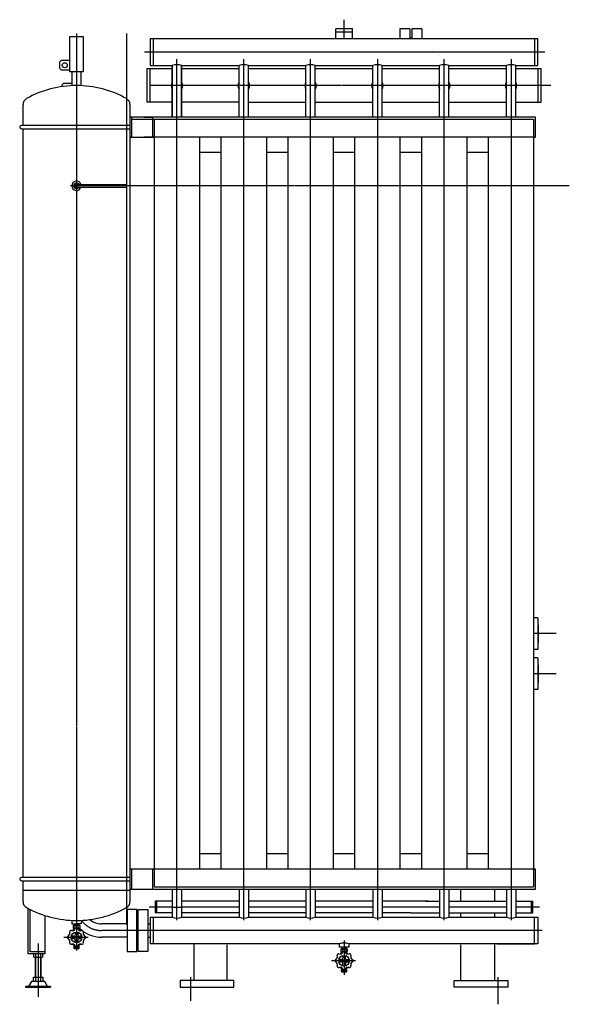
# Model space of a CAD drawing. Extents: x 768 to 11908, y 1172 to 7237.
# Drawn here: x 10263 to 11908, y 1792 to 4740 of the extents above; entities that cross this region are included whole.
import ezdxf

# ---------------------------------------------------------------- set-up
doc = ezdxf.new("R2010")
doc.units = 0
doc.header["$MEASUREMENT"] = 0
doc.linetypes.add('EXLTYPE2', pattern=[2, 1, -1])
doc.linetypes.add('EXLTYPE3', pattern=[33, 30, -1, 1, -1])
doc.layers.add('LAY-1', color=3, linetype='CONTINUOUS')

msp = doc.modelspace()

# ---------------------------------------------------------------- linework, layer by layer
at = {"layer": 'LAY-1', "color": 1, "linetype": 'EXLTYPE3'}
for p, q in [((11233.335772, 4682.866588), (11233.335772, 4740.25)), ((10432.585772, 4699.25), (10432.585772, 2029.434572)), ((11834.585772, 4642.866588), (10636.585772, 4642.866588)), ((10733.335772, 2043.866588), (10733.335772, 4621.975798)), ((10933.335772, 2043.866588), (10933.335772, 4621.975798)), ((11133.335772, 2043.866588), (11133.335772, 4621.975798)), ((11333.335772, 4621.975798), (11333.335772, 2043.866588)), ((11533.335772, 2043.866588), (11533.335772, 4621.975798)), ((11733.335772, 4621.975798), (11733.335772, 2043.866588)), ((11852.261104, 4542.866588), (10653.335772, 4542.866588)), ((11907.585772, 4242.866588), (10415.085772, 4242.866588)), ((11868.585772, 2902.366588), (11800.835772, 2902.366588)), ((11800.835772, 2782.366588), (11868.585772, 2782.366588)), ((10719.521722, 2082.866588), (10649.608163, 2082.866588)), ((10719.548693, 2082.866588), (10747.106342, 2082.866588)), ((10919.335772, 2082.866588), (10746.942421, 2082.866588)), ((11119.380834, 2082.866588), (10947.335772, 2082.866588)), ((11319.700932, 2082.866588), (11147.63503, 2082.866588)), ((11482.653619, 2082.866588), (11347.256535, 2082.866588)), ((11519.359487, 2082.866588), (11482.653619, 2082.866588)), ((11719.702333, 2082.866588), (11547.536839, 2082.866588)), ((11817.962254, 2082.866588), (11746.943383, 2082.866588)), ((10432.585772, 2029.584265), (10432.585772, 1953.35)), ((11826.587189, 2012.877252), (10507.584832, 2012.893784)), ((10467.117103, 1992.366588), (10395.017103, 1992.366588)), ((11233.335772, 1982.959348), (11233.335772, 1880.45)), ((10317.585772, 1974.020579), (10317.585772, 1813.904236)), ((11267.867103, 1922.376996), (11195.767103, 1922.376996)), ((10773.335772, 1873.383775), (10773.335772, 1801.866588)), ((11693.335772, 1873.383775), (11693.335772, 1791.866588))]:
    msp.add_line(p, q, dxfattribs=at)
at = {"layer": 'LAY-1', "color": 2, "linetype": 'CONTINUOUS'}
for p, q in [((10412.585772, 4583.866588), (10412.585772, 4689.866588)), ((10412.585772, 4689.866588), (10452.585772, 4689.866588)), ((10452.585772, 4689.866588), (10452.585772, 4583.866588)), ((10582.585772, 4699.25), (10582.585772, 2029.434572)), ((11258.335772, 4712.866588), (11208.335772, 4712.866588)), ((11208.335772, 4682.866588), (11208.335772, 4712.866588)), ((11258.335772, 4702.866588), (11208.335772, 4702.866588)), ((11258.335772, 4682.866588), (11258.335772, 4712.866588)), ((11430.335772, 4712.866588), (11400.335772, 4712.866588)), ((11400.335772, 4712.866588), (11400.335772, 4682.866588)), ((11430.335772, 4712.866588), (11430.335772, 4682.866588)), ((11466.335772, 4712.866588), (11436.335772, 4712.866588)), ((11436.335772, 4712.866588), (11436.335772, 4682.866588)), ((11466.335772, 4712.866588), (11466.335772, 4682.866588)), ((10653.335772, 4682.866588), (10653.335772, 4602.866588)), ((11233.335772, 4682.866588), (10653.335772, 4682.866588)), ((10663.335772, 4602.866588), (10663.335772, 4682.866588)), ((11208.335772, 4682.866588), (11117.268069, 4682.866588)), ((11466.335772, 4682.866588), (11233.335772, 4682.866588)), ((11436.335772, 4685.366588), (11430.335772, 4685.366588)), ((11432.335772, 4682.866588), (11432.335772, 4685.366588)), ((11434.335772, 4682.866588), (11434.335772, 4685.366588)), ((11813.335772, 4682.866588), (11466.335772, 4682.866588)), ((11803.335772, 4682.866588), (11803.335772, 4602.866588)), ((11813.335772, 4602.866588), (11813.335772, 4682.866588)), ((11519.39817, 4632.866588), (11519.335772, 4632.866588)), ((10387.585772, 4618.866588), (10382.585772, 4613.866588)), ((10382.585772, 4593.866588), (10382.585772, 4613.866588)), ((10387.585772, 4618.866588), (10412.585772, 4618.866588)), ((10653.335772, 4602.866588), (10719.335772, 4602.866588)), ((10719.335772, 4448.866588), (10719.335772, 4602.866588)), ((10719.335772, 4602.866588), (10719.335772, 4448.866588)), ((10747.335772, 4448.866588), (10747.335772, 4602.866588)), ((10747.335772, 4602.866588), (10747.335772, 4448.866588)), ((10747.335772, 4602.866588), (10919.335772, 4602.866588)), ((10919.335772, 4448.866588), (10919.335772, 4602.866588)), ((10947.335772, 4448.866588), (10947.335772, 4602.866588)), ((10947.335772, 4602.866588), (11119.335772, 4602.866588)), ((11119.335772, 4448.866588), (11119.335772, 4602.866588)), ((11147.335772, 4448.866588), (11147.335772, 4602.866588)), ((11147.335772, 4602.866588), (11319.335772, 4602.866588)), ((11319.335772, 4448.866588), (11319.335772, 4602.866588)), ((11347.335772, 4448.866588), (11347.335772, 4602.866588)), ((11347.335772, 4602.866588), (11400.335772, 4602.866588)), ((11400.335772, 4602.866588), (11519.335772, 4602.866588)), ((11519.335772, 4448.866588), (11519.335772, 4602.866588)), ((11547.335772, 4448.866588), (11547.335772, 4602.866588)), ((11547.335772, 4602.866588), (11719.335772, 4602.866588)), ((11719.335772, 4448.866588), (11719.335772, 4602.866588)), ((11747.335772, 4602.866588), (11813.335772, 4602.866588)), ((11747.335772, 4448.866588), (11747.335772, 4602.866588)), ((10382.585772, 4593.866588), (10387.585772, 4588.866588)), ((10412.585772, 4588.866588), (10387.585772, 4588.866588)), ((10452.585772, 4583.866588), (10412.585772, 4583.866588)), ((10418.585772, 4583.866588), (10418.585772, 4542.547146)), ((10446.585772, 4542.547146), (10446.585772, 4583.866588)), ((10643.335772, 4592.866588), (10643.335772, 4492.866588)), ((10719.335772, 4592.866588), (10643.335772, 4592.866588)), ((10653.335772, 4492.866588), (10653.335772, 4592.866588)), ((10719.298221, 4582.866588), (10719.335772, 4582.866588)), ((10919.335772, 4592.866588), (10747.335772, 4592.866588)), ((11119.335772, 4592.866588), (10947.335772, 4592.866588)), ((11319.335772, 4592.866588), (11147.335772, 4592.866588)), ((11347.335772, 4582.866588), (11347.276479, 4582.866588)), ((11400.335772, 4592.866588), (11347.335772, 4592.866588)), ((11519.335772, 4592.866588), (11400.335772, 4592.866588)), ((11719.335772, 4592.866588), (11547.335772, 4592.866588)), ((11823.335772, 4592.866588), (11747.335772, 4592.866588)), ((11813.335772, 4592.866588), (11813.335772, 4492.866588)), ((11823.335772, 4492.866588), (11823.335772, 4592.866588)), ((10393.585772, 4548.866588), (10388.585772, 4543.866588)), ((10388.585772, 4543.866588), (10388.585772, 4539.696554)), ((10418.585772, 4548.866588), (10393.585772, 4548.866588)), ((10272.585772, 4423.866588), (10272.585772, 4486.395923)), ((10592.585772, 4486.395923), (10592.585772, 2665.25)), ((10719.335772, 4492.866588), (10643.335772, 4492.866588)), ((10919.335772, 4492.866588), (10747.335772, 4492.866588)), ((10947.335772, 4492.866588), (11119.335772, 4492.866588)), ((11147.335772, 4492.866588), (11319.335772, 4492.866588)), ((11319.335772, 4502.866588), (11319.364854, 4502.866588)), ((11347.139658, 4502.866588), (11347.335772, 4502.866588)), ((11347.335772, 4492.866588), (11519.335772, 4492.866588)), ((11519.335772, 4502.866588), (11519.39817, 4502.866588)), ((11547.335772, 4492.866588), (11719.335772, 4492.866588)), ((11719.335772, 4502.866588), (11719.431487, 4502.866588)), ((11747.335772, 4492.866588), (11823.335772, 4492.866588)), ((10432.585772, 4423.866588), (10267.585772, 4423.866588)), ((10592.585772, 4423.866588), (10432.585772, 4423.866588)), ((10659.835772, 4448.866588), (10592.585772, 4448.866588)), ((10633.713663, 4448.866588), (10659.835772, 4448.866588)), ((10659.835772, 4448.866588), (10659.835772, 4388.866588)), ((11806.835772, 4448.866588), (10659.835772, 4448.866588)), ((11806.835772, 4388.866588), (11806.835772, 4448.866588)), ((10267.585772, 4413.866588), (10432.585772, 4413.866588)), ((10272.585772, 2171.866588), (10272.585772, 4413.866588)), ((10432.585772, 4413.866588), (10592.585772, 4413.866588)), ((10592.585772, 4388.866588), (10659.835772, 4388.866588)), ((11068.713614, 4388.866588), (10633.713663, 4388.866588)), ((10633.713663, 4388.866588), (10665.835772, 4388.866588)), ((10659.835772, 4388.866588), (10665.835772, 4388.866588)), ((10665.835772, 2819.25), (10665.835772, 4388.866588)), ((10665.835772, 2686.25), (10665.835772, 4388.866588)), ((10800.835772, 4388.866588), (10800.835772, 2689.25)), ((10865.835772, 2691.25), (10865.835772, 4388.866588)), ((11000.835772, 4388.866588), (11000.835772, 2811.25)), ((11000.835772, 4388.866588), (11000.835772, 2773.366588)), ((11000.835772, 4388.866588), (11000.835772, 2684.25)), ((11065.835772, 2814.25), (11065.835772, 4388.866588)), ((11233.335772, 4388.866588), (11065.835772, 4388.866588)), ((11200.835772, 4388.866588), (11200.835772, 2665.25)), ((11800.835772, 4388.866588), (11233.335772, 4388.866588)), ((11265.835772, 2196.866588), (11265.835772, 4388.866588)), ((11400.835772, 4388.866588), (11400.835772, 2196.866588)), ((11465.835772, 2196.866588), (11465.835772, 4388.866588)), ((11600.835772, 4388.866588), (11600.835772, 2196.866588)), ((11665.835772, 2196.866588), (11665.835772, 4388.866588)), ((11800.835772, 4388.866588), (11806.835772, 4388.866588)), ((11800.835772, 4388.866588), (11800.835772, 2196.866588)), ((10865.835772, 4342.866588), (10800.835772, 4342.866588)), ((11065.835772, 4342.866588), (11000.835772, 4342.866588)), ((11233.335772, 4342.866588), (11200.835772, 4342.866588)), ((11265.835772, 4342.866588), (11233.335772, 4342.866588)), ((11465.835772, 4342.866588), (11400.835772, 4342.866588)), ((11665.835772, 4342.866588), (11600.835772, 4342.866588)), ((10432.585772, 4246.866588), (10582.585772, 4246.866588)), ((10432.585772, 4238.866588), (10582.585772, 4238.866588)), ((11813.835772, 2949.561543), (11800.835772, 2949.561543)), ((11813.835772, 2949.561543), (11813.835772, 2902.061543)), ((11813.835772, 2928.061543), (11814.835772, 2928.061543)), ((11814.835772, 2928.061543), (11814.835772, 2876.061543)), ((11814.835772, 2902.061543), (11814.835772, 2928.061543)), ((11813.835772, 2902.061543), (11813.835772, 2854.561543)), ((11814.835772, 2902.061543), (11814.835772, 2876.061543)), ((11814.835772, 2876.061543), (11813.835772, 2876.061543)), ((10665.835772, 2733.366588), (10665.835772, 2833.150563)), ((11065.835772, 2686.25), (11065.835772, 2833.150563)), ((11813.835772, 2854.561543), (11800.835772, 2854.561543)), ((11813.835772, 2829.778131), (11800.835772, 2829.778131)), ((11813.835772, 2829.778131), (11813.835772, 2782.278131)), ((11813.835772, 2808.278131), (11814.835772, 2808.278131)), ((11814.835772, 2808.278131), (11814.835772, 2756.278131)), ((11814.835772, 2782.278131), (11814.835772, 2808.278131)), ((11813.835772, 2782.278131), (11813.835772, 2734.778131)), ((11814.835772, 2782.278131), (11814.835772, 2756.278131)), ((11814.835772, 2756.278131), (11813.835772, 2756.278131)), ((10592.585772, 2725.366588), (10592.585772, 2099.337253)), ((10665.835772, 2196.866588), (10665.835772, 2725.366588)), ((10665.835772, 2196.866588), (10665.835772, 2725.366588)), ((10800.835772, 2725.366588), (10800.835772, 2196.866588)), ((10865.835772, 2196.866588), (10865.835772, 2725.366588)), ((11000.835772, 2725.366588), (11000.835772, 2196.866588)), ((11065.835772, 2196.866588), (11065.835772, 2725.366588)), ((11200.835772, 2723.366588), (11200.835772, 2196.866588)), ((11813.835772, 2734.778131), (11800.835772, 2734.778131)), ((10865.835772, 2242.866588), (10800.835772, 2242.866588)), ((11065.835772, 2242.866588), (11000.835772, 2242.866588)), ((11265.835772, 2242.866588), (11200.835772, 2242.866588)), ((11465.835772, 2242.866588), (11400.835772, 2242.866588)), ((11665.835772, 2242.866588), (11600.835772, 2242.866588)), ((10659.835772, 2196.866588), (10592.585772, 2196.866588)), ((10665.835772, 2196.866588), (10659.835772, 2196.866588)), ((10659.835772, 2196.866588), (10659.835772, 2136.866588)), ((11648.335772, 2196.866588), (10665.835772, 2196.866588)), ((11806.835772, 2196.866588), (11648.335772, 2196.866588)), ((11806.835772, 2136.866588), (11806.835772, 2196.866588)), ((10592.585772, 2171.866588), (10267.585772, 2171.866588)), ((10267.585772, 2161.866588), (10592.585772, 2161.866588)), ((10272.585772, 2099.337253), (10272.585772, 2161.866588)), ((10592.585772, 2132.866588), (10272.585772, 2132.866588)), ((10592.585772, 2136.866588), (10659.835772, 2136.866588)), ((10659.835772, 2136.866588), (11806.835772, 2136.866588)), ((10719.335772, 2136.866588), (10719.335772, 2052.876996)), ((10719.335772, 2136.866588), (10719.335772, 2052.876996)), ((10747.335772, 2136.866588), (10747.335772, 2052.876996)), ((10747.335772, 2136.866588), (10747.335772, 2052.876996)), ((10919.335772, 2136.866588), (10919.335772, 2052.876996)), ((10947.335772, 2136.866588), (10947.335772, 2052.876996)), ((11119.335772, 2136.866588), (11119.335772, 2052.876996)), ((11147.335772, 2136.866588), (11147.335772, 2052.876996)), ((11319.335772, 2136.866588), (11319.335772, 2052.876996)), ((11347.335772, 2136.866588), (11347.335772, 2052.876996)), ((11519.335772, 2136.866588), (11519.335772, 2052.876996)), ((11547.335772, 2136.866588), (11547.335772, 2052.876996)), ((11583.335772, 2100.366588), (11583.335772, 2136.866588)), ((11683.335772, 2136.866588), (11683.335772, 2100.366588)), ((11719.335772, 2136.866588), (11719.335772, 2052.876996)), ((11747.335772, 2136.866588), (11747.335772, 2052.876996)), ((10668.335772, 2100.366588), (10668.335772, 2065.366588)), ((10719.335772, 2100.366588), (10668.335772, 2100.366588)), ((10673.335772, 2065.366588), (10673.335772, 2100.366588)), ((10919.335772, 2100.366588), (10747.335772, 2100.366588)), ((11119.335772, 2100.366588), (10947.335772, 2100.366588)), ((11319.335772, 2100.366588), (11147.335772, 2100.366588)), ((11485.585772, 2100.366588), (11347.335772, 2100.366588)), ((11477.494576, 2100.366588), (11519.335772, 2100.366588)), ((11547.335772, 2100.366588), (11719.335772, 2100.366588)), ((11747.335772, 2100.366588), (11798.335772, 2100.366588)), ((11793.335772, 2100.366588), (11793.335772, 2065.366588)), ((11798.335772, 2065.366588), (11798.335772, 2100.366588)), ((10287.585772, 1942.866588), (10287.585772, 2079.274728)), ((10613.268078, 2075.391996), (10584.268078, 2075.391996)), ((10584.268078, 2075.391996), (10584.268078, 1950.391996)), ((10613.268078, 1950.391996), (10613.268078, 2075.391996)), ((10617.268078, 2075.391996), (10646.268078, 2075.391996)), ((10617.268078, 1950.391996), (10617.268078, 2075.391996)), ((10646.268078, 2075.391996), (10646.268078, 1950.391996)), ((10719.335772, 2065.366588), (10668.335772, 2065.366588)), ((10719.335772, 2071.366588), (10719.521722, 2071.366588)), ((10851.268069, 2065.366588), (10747.335772, 2065.366588)), ((10919.335772, 2065.366588), (10833.335772, 2065.366588)), ((11119.335772, 2065.366588), (10947.335772, 2065.366588)), ((11119.335772, 2071.366588), (11119.599086, 2071.366588)), ((11147.333249, 2071.366588), (11147.335772, 2071.366588)), ((11319.335772, 2065.366588), (11147.335772, 2065.366588)), ((11433.335772, 2065.366588), (11347.335772, 2065.366588)), ((11433.335772, 2065.366588), (11519.335772, 2065.366588)), ((11547.335772, 2065.366588), (11719.335772, 2065.366588)), ((11583.335772, 2054.810672), (11583.335772, 2065.366588)), ((11683.335772, 2065.366588), (11683.335772, 2054.810672)), ((11747.335772, 2065.366588), (11798.335772, 2065.366588)), ((10337.585772, 2057.937958), (10337.585772, 1942.866588)), ((10418.585772, 2043.186031), (10418.585772, 2032.866588)), ((10446.585772, 2043.186031), (10446.585772, 2032.866588)), ((10584.268078, 2052.876784), (10584.268078, 1972.876784)), ((10613.268078, 2047.891996), (10614.268078, 2047.891996)), ((10614.268078, 2047.891996), (10614.268078, 1977.891996)), ((10616.268078, 2047.891996), (10616.268078, 1977.891996)), ((10617.268078, 2047.891996), (10616.268078, 2047.891996)), ((10646.268078, 2052.876784), (10646.268078, 1972.876784)), ((10653.335772, 2052.876996), (10719.335772, 2052.876996)), ((10653.335772, 2052.876996), (10653.335772, 2012.891957)), ((10663.335772, 2012.891832), (10663.335772, 2052.876996)), ((10747.335772, 2052.876996), (10887.268069, 2052.876996)), ((10881.369053, 2052.876996), (10919.335772, 2052.876996)), ((10947.335772, 2052.876996), (11119.335772, 2052.876996)), ((11147.335772, 2052.876996), (11319.335772, 2052.876996)), ((11347.335772, 2052.876996), (11433.335772, 2052.876996)), ((11433.335772, 2052.876996), (11519.335772, 2052.876996)), ((11547.335772, 2052.876996), (11719.335772, 2052.876996)), ((11747.335772, 2052.876996), (11813.335772, 2052.876996)), ((11803.335772, 1972.876996), (11803.335772, 2052.876996)), ((11813.335772, 2052.876996), (11813.335772, 1972.876996)), ((10418.585772, 2032.866588), (10430.145423, 2032.866588)), ((10422.10551, 2014.866588), (10422.10551, 2012.522961)), ((10426.837639, 2014.866588), (10422.10551, 2014.866588)), ((10422.770817, 2027.866588), (10422.770817, 2019.866588)), ((10422.770817, 2027.866588), (10442.400727, 2027.866588)), ((10422.770817, 2019.866588), (10442.400727, 2019.866588)), ((10425.944734, 2032.866588), (10425.787602, 2027.866588)), ((10426.692878, 2029.434572), (10425.787602, 2027.866588)), ((10425.944734, 2014.866588), (10425.787602, 2019.866588)), ((10426.692878, 2018.298605), (10425.787602, 2019.866588)), ((10425.836878, 2029.434572), (10438.478666, 2029.434572)), ((10429.429775, 2018.298605), (10425.836878, 2018.298605)), ((10426.692878, 2029.434572), (10426.800734, 2032.866588)), ((10426.692878, 2018.298605), (10426.800734, 2014.866588)), ((10427.655164, 2026.966588), (10427.655164, 2020.666588)), ((10446.585772, 2032.866588), (10435.026121, 2032.866588)), ((10439.334666, 2018.298605), (10435.781246, 2018.298605)), ((10437.51638, 2023.743334), (10437.51638, 2020.666588)), ((10438.478666, 2029.434572), (10438.37081, 2032.866588)), ((10438.478666, 2018.298605), (10438.37081, 2014.866588)), ((10443.10551, 2014.866588), (10438.37081, 2014.866588)), ((10438.478666, 2029.434572), (10439.383942, 2027.866588)), ((10438.478666, 2018.298605), (10439.383942, 2019.866588)), ((10439.22681, 2032.866588), (10439.383942, 2027.866588)), ((10439.22681, 2014.866588), (10439.383942, 2019.866588)), ((10442.400727, 2027.866588), (10442.400727, 2019.866588)), ((10443.10551, 2012.522961), (10443.10551, 2014.866588)), ((10584.26883, 2032.892823), (10507.585083, 2032.893784)), ((10646.268078, 2032.892046), (10653.335772, 2032.891957)), ((10653.335772, 2012.891957), (10653.335772, 1972.876996)), ((10663.335772, 1972.876996), (10663.335772, 2012.891832)), ((10424.10551, 1995.866588), (10421.34718, 1995.866588)), ((10424.10551, 1988.866588), (10421.34718, 1988.866588)), ((10429.10551, 2003.624919), (10429.10551, 2000.866588)), ((10429.10551, 1981.108258), (10429.10551, 1983.866588)), ((10436.10551, 2003.624919), (10436.10551, 2000.866588)), ((10436.10551, 1981.108258), (10436.10551, 1983.866588)), ((10441.10551, 1995.866588), (10443.863841, 1995.866588)), ((10441.10551, 1988.866588), (10443.863841, 1988.866588)), ((10584.268328, 1992.892823), (10507.584581, 1992.893784)), ((10614.268078, 1977.891996), (10613.268078, 1977.891996)), ((10616.268078, 1977.891996), (10617.268078, 1977.891996)), ((10646.267576, 1992.892046), (10653.335772, 1992.891957)), ((10422.10551, 1969.866588), (10422.10551, 1972.210215)), ((10426.837639, 1969.866588), (10422.10551, 1969.866588)), ((10424.502868, 1965.366588), (10424.502868, 1959.991803)), ((10424.502868, 1965.366588), (10430.669019, 1965.366588)), ((10424.502868, 1959.991803), (10425.608657, 1959.366588)), ((10425.608657, 1959.366588), (10439.585772, 1959.366588)), ((10425.844354, 1965.366588), (10425.907206, 1967.366588)), ((10425.860067, 1965.807743), (10426.807125, 1967.366588)), ((10425.907206, 1967.366588), (10425.985772, 1969.866588)), ((10428.867667, 1967.366588), (10425.907206, 1967.366588)), ((10426.807125, 1967.366588), (10426.885711, 1969.866588)), ((10428.54432, 1965.366588), (10428.54432, 1959.991803)), ((10434.542002, 1965.366588), (10440.668676, 1965.366588)), ((10436.343353, 1967.366588), (10439.264338, 1967.366588)), ((10437.027465, 1965.366588), (10437.027465, 1959.991803)), ((10443.10551, 1969.866588), (10438.286055, 1969.866588)), ((10438.286055, 1969.866588), (10438.364716, 1967.366588)), ((10438.364716, 1967.366588), (10439.311477, 1965.807743)), ((10439.185772, 1969.866588), (10439.264338, 1967.366588)), ((10439.264338, 1967.366588), (10439.311477, 1965.366588)), ((10439.585772, 1959.366588), (10440.668676, 1959.991803)), ((10440.668676, 1959.991803), (10440.668676, 1965.366588)), ((10443.10551, 1972.210215), (10443.10551, 1969.866588)), ((10584.268078, 1950.391996), (10613.268078, 1950.391996)), ((10615.268078, 1968.892046), (10613.268078, 1968.892046)), ((10646.268078, 1950.391996), (10617.268078, 1950.391996)), ((10775.897394, 1972.876996), (10653.335772, 1972.876996)), ((11219.335772, 1972.876996), (10744.268069, 1972.876996)), ((10783.335772, 1972.876996), (10783.335772, 1862.866588)), ((10883.335772, 1862.866588), (10883.335772, 1970.26247)), ((11219.335772, 1962.876996), (11219.335772, 1972.876996)), ((11247.335772, 1962.876996), (11219.335772, 1962.876996)), ((11223.520817, 1957.876996), (11223.520817, 1949.876996)), ((11223.520817, 1957.876996), (11243.150727, 1957.876996)), ((11223.520817, 1949.876996), (11243.150727, 1949.876996)), ((11226.694734, 1962.876996), (11226.537602, 1957.876996)), ((11227.442878, 1959.44498), (11226.537602, 1957.876996)), ((11226.694734, 1944.876996), (11226.537602, 1949.876996)), ((11227.442878, 1948.309012), (11226.537602, 1949.876996)), ((11226.586878, 1959.44498), (11240.084666, 1959.44498)), ((11230.179775, 1948.309012), (11226.586878, 1948.309012)), ((11227.442878, 1959.44498), (11227.550734, 1962.876996)), ((11227.442878, 1948.309012), (11227.550734, 1944.876996)), ((11228.405164, 1956.976996), (11228.405164, 1950.676996)), ((11240.084666, 1948.309012), (11236.531246, 1948.309012)), ((11238.26638, 1956.976996), (11238.26638, 1950.676996)), ((11239.228666, 1959.44498), (11239.12081, 1962.876996)), ((11239.228666, 1948.309012), (11239.12081, 1944.876996)), ((11239.228666, 1959.44498), (11240.133942, 1957.876996)), ((11239.228666, 1948.309012), (11240.133942, 1949.876996)), ((11239.97681, 1962.876996), (11240.133942, 1957.876996)), ((11239.97681, 1944.876996), (11240.133942, 1949.876996)), ((11243.150727, 1957.876996), (11243.150727, 1949.876996)), ((11813.335772, 1972.876996), (11247.335772, 1972.876996)), ((11247.335772, 1972.876996), (11247.335772, 1962.876996)), ((11583.335772, 1862.866588), (11583.335772, 1970.26247)), ((11683.335772, 1970.613673), (11683.335772, 1862.866588)), ((11690.77415, 1972.876996), (11803.335772, 1972.876996)), ((10337.585772, 1942.866588), (10287.585772, 1942.866588)), ((10303.735772, 1942.866588), (10303.735772, 1933.934686)), ((10305.585772, 1932.866588), (10303.735772, 1933.934686)), ((10305.585772, 1932.866588), (10329.585772, 1932.866588)), ((10309.585772, 1872.866588), (10309.585772, 1932.866588)), ((10310.585772, 1872.866588), (10310.585772, 1932.866588)), ((10310.660772, 1933.934686), (10310.660772, 1942.866588)), ((10324.510772, 1942.866588), (10324.510772, 1933.934686)), ((10324.585772, 1932.866588), (10324.585772, 1872.866588)), ((10325.585772, 1932.866588), (10325.585772, 1872.866588)), ((10331.435772, 1933.934686), (10329.585772, 1932.866588)), ((10331.435772, 1933.934686), (10331.435772, 1942.866588)), ((11224.85551, 1925.876996), (11222.09718, 1925.876996)), ((11224.85551, 1918.876996), (11222.09718, 1918.876996)), ((11222.85551, 1944.876996), (11222.85551, 1942.533369)), ((11227.587639, 1944.876996), (11222.85551, 1944.876996)), ((11229.85551, 1933.635326), (11229.85551, 1930.876996)), ((11236.85551, 1933.635326), (11236.85551, 1930.876996)), ((11243.85551, 1944.876996), (11239.12081, 1944.876996)), ((11241.85551, 1925.876996), (11244.613841, 1925.876996)), ((11241.85551, 1918.876996), (11244.613841, 1918.876996)), ((11243.85551, 1942.533369), (11243.85551, 1944.876996)), ((11222.85551, 1899.876996), (11222.85551, 1902.220623)), ((11227.587639, 1899.876996), (11222.85551, 1899.876996)), ((11225.252868, 1895.376996), (11225.252868, 1890.002211)), ((11225.252868, 1895.376996), (11231.419019, 1895.376996)), ((11225.252868, 1890.002211), (11226.358657, 1889.376996)), ((11226.358657, 1889.376996), (11240.335772, 1889.376996)), ((11226.594354, 1895.376996), (11226.657206, 1897.376996)), ((11226.610067, 1895.818151), (11227.557125, 1897.376996)), ((11226.657206, 1897.376996), (11226.735772, 1899.876996)), ((11229.617667, 1897.376996), (11226.657206, 1897.376996)), ((11227.557125, 1897.376996), (11227.635711, 1899.876996)), ((11229.29432, 1895.376996), (11229.29432, 1890.002211)), ((11229.85551, 1911.118666), (11229.85551, 1913.876996)), ((11235.292002, 1895.376996), (11241.418676, 1895.376996)), ((11236.85551, 1911.118666), (11236.85551, 1913.876996)), ((11237.093353, 1897.376996), (11240.014338, 1897.376996)), ((11237.777465, 1895.376996), (11237.777465, 1890.002211)), ((11243.85551, 1899.876996), (11239.036055, 1899.876996)), ((11239.036055, 1899.876996), (11239.114716, 1897.376996)), ((11239.114716, 1897.376996), (11240.061477, 1895.818151)), ((11239.935772, 1899.876996), (11240.014338, 1897.376996)), ((11240.014338, 1897.376996), (11240.061477, 1895.376996)), ((11240.335772, 1889.376996), (11241.418676, 1890.002211)), ((11241.418676, 1890.002211), (11241.418676, 1895.376996)), ((11243.85551, 1902.220623), (11243.85551, 1899.876996)), ((10297.585772, 1859.866588), (10288.925518, 1844.866588)), ((10305.585772, 1859.866588), (10297.585772, 1859.866588)), ((10303.735772, 1860.934686), (10303.735772, 1872.866588)), ((10303.735772, 1872.866588), (10331.435772, 1872.866588)), ((10305.585772, 1859.866588), (10303.735772, 1860.934686)), ((10329.585772, 1859.866588), (10305.585772, 1859.866588)), ((10310.660772, 1860.934686), (10310.660772, 1872.866588)), ((10324.510772, 1859.866588), (10310.660772, 1859.866588)), ((10324.510772, 1872.866588), (10324.510772, 1860.934686)), ((10331.435772, 1860.934686), (10329.585772, 1859.866588)), ((10337.585772, 1859.866588), (10329.585772, 1859.866588)), ((10331.435772, 1872.866588), (10331.435772, 1860.934686)), ((10346.246026, 1844.866588), (10337.585772, 1859.866588)), ((10743.335772, 1862.866588), (10743.335772, 1842.866588)), ((10903.335772, 1862.866588), (10743.335772, 1862.866588)), ((10903.335772, 1842.866588), (10903.335772, 1862.866588)), ((11563.335772, 1862.866588), (11723.335772, 1862.866588)), ((11563.335772, 1842.866588), (11563.335772, 1862.866588)), ((11723.335772, 1862.866588), (11723.335772, 1842.866588)), ((10355.085772, 1844.866588), (10280.085772, 1844.866588)), ((10280.085772, 1844.866588), (10280.085772, 1842.866588)), ((10280.085772, 1842.866588), (10355.085772, 1842.866588)), ((10355.085772, 1844.866588), (10355.085772, 1842.866588)), ((10743.335772, 1842.866588), (10903.335772, 1842.866588)), ((11723.335772, 1842.866588), (11563.335772, 1842.866588))]:
    msp.add_line(p, q, dxfattribs=at)
at = {"layer": 'LAY-1', "color": 1, "linetype": 'EXLTYPE2'}
for p, q in [((10598.585772, 4388.866588), (10598.585772, 4448.866588)), ((10598.585772, 4442.866588), (11800.835772, 4442.866588)), ((10665.835772, 4388.866588), (10665.835772, 4442.866588)), ((11800.835772, 4442.866588), (11800.835772, 4388.866588)), ((10598.585772, 2136.866588), (10598.585772, 2196.866588)), ((10665.835772, 2142.866588), (10665.835772, 2196.866588)), ((11800.835772, 2196.866588), (11800.835772, 2142.866588)), ((11800.835772, 2142.866588), (10665.835772, 2142.866588)), ((10293.585772, 1948.866588), (10293.585772, 2076.143548)), ((10337.585772, 1948.866588), (10293.585772, 1948.866588))]:
    msp.add_line(p, q, dxfattribs=at)
at = {"layer": 'LAY-1', "color": 2, "linetype": 'CONTINUOUS', "flags": 128}
for points in [[(10432.585772, 4252.108755), (10424.581821, 4247.487672), (10424.581821, 4238.245505), (10432.585772, 4233.624422), (10440.589723, 4238.245505), (10440.589723, 4238.866588)], [(10440.589723, 4246.866588), (10440.589723, 4247.487672), (10432.585772, 4252.108755)]]:
    msp.add_lwpolyline(points, dxfattribs=at)
at = {"layer": 'LAY-1', "color": 2, "linetype": 'CONTINUOUS'}
for centre, radius in [((10397.585772, 4603.866588), 7.5), ((10432.60551, 1992.366588), 16), ((10432.60551, 1992.366588), 4), ((11233.35551, 1922.376996), 16), ((11233.35551, 1922.376996), 4)]:
    msp.add_circle(centre, radius, dxfattribs=at)
for centre, radius, start, end in [((10733.335772, 4567.290138), 38.231973, 68.519432, 111.480568), ((10733.335772, 4567.288092), 38.233877, 68.520555, 111.479445), ((10933.335772, 4567.288092), 38.233877, 68.520555, 111.479445), ((11133.335772, 4567.288092), 38.233877, 68.520555, 111.479445), ((11333.335772, 4567.288092), 38.233877, 68.520555, 111.479445), ((11533.335772, 4567.288092), 38.233877, 68.520555, 111.479445), ((11733.335772, 4567.288092), 38.233877, 68.520555, 111.479445), ((10432.585772, 4235.922144), 306.944444, 90, 119.202603), ((10432.585772, 4235.922144), 306.944444, 60.797397, 90), ((10733.335772, 4542.866588), 17.5, 143.130102, 216.869898), ((10733.335772, 4542.866588), 17.5, 143.130102, 216.869898), ((10733.335772, 4542.866588), 17.5, 323.130102, 36.869898), ((10733.335772, 4542.866588), 17.5, 323.130102, 36.869898), ((10933.335772, 4542.866588), 17.5, 143.130102, 216.869898), ((10933.335772, 4542.866588), 17.5, 323.130102, 36.869898), ((11133.335772, 4542.866588), 17.5, 143.130102, 216.869898), ((11133.335772, 4542.866588), 17.5, 323.130102, 36.869898), ((11333.335772, 4542.866588), 17.5, 143.130102, 216.869898), ((11333.335772, 4542.866588), 17.5, 323.130102, 36.869898), ((11533.335772, 4542.866588), 17.5, 143.130102, 216.869898), ((11533.335772, 4542.866588), 17.5, 323.130102, 36.869898), ((11733.335772, 4542.866588), 17.5, 143.130102, 216.869898), ((11733.335772, 4542.866588), 17.5, 323.130102, 36.869898), ((10292.585772, 4486.395923), 20, 119.202603, 180), ((10572.585772, 4486.395923), 20, 0, 60.797397), ((10267.585772, 4418.866588), 5, 90, 270), ((10432.585772, 4242.866588), 14, 16.60155, 343.39845), ((10432.585772, 4242.866588), 7.75, 31.072951, 328.927049), ((10432.585772, 4242.866588), 4, 90, 270), ((10267.585772, 2166.866588), 5, 90, 270), ((10292.585772, 2099.337253), 20, 180, 240.797397), ((10572.585772, 2099.337253), 20, 299.202603, 0), ((10432.585772, 2349.811033), 306.944444, 240.797397, 270), ((10432.585772, 2349.811033), 306.944444, 270, 299.202603), ((10432.585772, 2349.811033), 306.944444, 272.614217, 272.755422), ((10507.585772, 2087.893784), 55, 230.455217, 269.999282), ((10733.335772, 2087.40661), 37.259821, 247.929952, 292.070048), ((10733.335772, 2087.40661), 37.259821, 247.929952, 292.070048), ((10933.335772, 2087.40661), 37.259821, 247.929952, 292.070048), ((11133.335772, 2087.40661), 37.259821, 247.929952, 292.070048), ((11333.335772, 2087.40661), 37.259821, 247.929952, 292.070048), ((11533.335772, 2087.40661), 37.259821, 247.929952, 292.070048), ((11733.335772, 2087.40661), 37.259821, 247.929952, 292.070048), ((10402.634124, 2004.781143), 10, 297.531865, 17.468135), ((10415.988501, 2008.983598), 4, 72.531865, 197.468135), ((10420.190956, 2022.337974), 10, 252.531865, 332.468135), ((10426.10551, 2003.624919), 3, 0, 120), ((10432.60551, 2015.866588), 4, 90, 152.468135), ((10432.60551, 2015.866588), 4, 27.531865, 90), ((10439.10551, 2003.624919), 3, 60, 180), ((10445.020065, 2022.337974), 10, 207.531865, 287.468135), ((10507.585772, 2087.893784), 95, 225.73143, 269.999282), ((10449.22252, 2008.983598), 4, 90.873915, 107.468135), ((10462.576896, 2004.781143), 10, 162.531865, 242.468135), ((10449.22252, 2008.983598), 4, 342.531865, 16.151626), ((10409.10551, 1992.366588), 4, 117.531865, 180), ((10409.10551, 1992.366588), 4, 180, 242.468135), ((10402.634124, 1979.952034), 10, 342.531865, 62.468135), ((10415.988501, 1975.749579), 4, 162.531865, 287.468135), ((10421.34718, 1998.866588), 3, 150, 270), ((10421.34718, 1985.866588), 3, 90, 210), ((10424.10551, 2000.866588), 5, 270, 0), ((10424.10551, 1983.866588), 5, 0, 90), ((10426.10551, 1981.108258), 3, 240, 0), ((10441.10551, 2000.866588), 5, 180, 270), ((10441.10551, 1983.866588), 5, 90, 180), ((10439.10551, 1981.108258), 3, 180, 300), ((10443.863841, 1998.866588), 3, 270, 30), ((10443.863841, 1985.866588), 3, 330, 90), ((10449.22252, 1975.749579), 4, 252.531865, 17.468135), ((10462.576896, 1979.952034), 10, 117.531865, 197.468135), ((10456.10551, 1992.366588), 4, 0, 62.468135), ((10456.10551, 1992.366588), 4, 297.531865, 0), ((10420.190956, 1962.395202), 10, 27.531865, 107.468135), ((10426.523594, 1962.94474), 3.578152, 235.615753, 304.384247), ((10432.785892, 1974.066999), 14.700411, 253.229775, 286.770225), ((10432.60551, 1968.866588), 4, 207.531865, 270), ((10432.60551, 1968.866588), 4, 270, 332.468135), ((10445.020065, 1962.395202), 10, 72.531865, 152.468135), ((10438.84807, 1962.329969), 2.96338, 232.093998, 307.906002), ((11220.940956, 1952.348382), 10, 252.531865, 332.468135), ((11233.335772, 1935.407008), 40, 69.512685, 110.487315), ((11233.35551, 1945.876996), 4, 90, 152.468135), ((11233.35551, 1945.876996), 4, 27.531865, 90), ((11245.770065, 1952.348382), 10, 207.531865, 287.468135), ((10307.198272, 1939.012906), 6.146318, 235.712527, 304.287473), ((10317.585772, 1955.849713), 22.983124, 252.463816, 287.536184), ((10327.973272, 1939.012906), 6.146318, 235.712527, 304.287473), ((11209.85551, 1922.376996), 4, 117.531865, 180), ((11209.85551, 1922.376996), 4, 180, 242.468135), ((11203.384124, 1934.791551), 10, 297.531865, 17.468135), ((11203.384124, 1909.962442), 10, 342.531865, 62.468135), ((11216.738501, 1938.994006), 4, 72.531865, 197.468135), ((11222.09718, 1928.876996), 3, 150, 270), ((11222.09718, 1915.876996), 3, 90, 210), ((11224.85551, 1930.876996), 5, 270, 0), ((11224.85551, 1913.876996), 5, 0, 90), ((11226.85551, 1933.635326), 3, 0, 120), ((11239.85551, 1933.635326), 3, 60, 180), ((11241.85551, 1930.876996), 5, 180, 270), ((11241.85551, 1913.876996), 5, 90, 180), ((11244.613841, 1928.876996), 3, 270, 30), ((11244.613841, 1915.876996), 3, 330, 90), ((11249.97252, 1938.994006), 4, 342.531865, 107.468135), ((11263.326896, 1934.791551), 10, 162.531865, 242.468135), ((11263.326896, 1909.962442), 10, 117.531865, 197.468135), ((11256.85551, 1922.376996), 4, 0, 62.468135), ((11256.85551, 1922.376996), 4, 297.531865, 0), ((11216.738501, 1905.759987), 4, 162.531865, 287.468135), ((11220.940956, 1892.40561), 10, 27.531865, 107.468135), ((11227.273594, 1892.955148), 3.578152, 235.615753, 304.384247), ((11226.85551, 1911.118666), 3, 240, 0), ((11233.535892, 1904.077407), 14.700411, 253.229775, 286.770225), ((11233.35551, 1898.876996), 4, 207.531865, 270), ((11233.35551, 1898.876996), 4, 270, 332.468135), ((11239.85551, 1911.118666), 3, 180, 300), ((11245.770065, 1892.40561), 10, 72.531865, 152.468135), ((11239.59807, 1892.340377), 2.96338, 232.093998, 307.906002), ((11249.97252, 1905.759987), 4, 252.531865, 17.468135), ((10307.198272, 1866.012906), 6.146318, 235.712527, 304.287473), ((10317.585772, 1882.849713), 22.983124, 252.463816, 287.536184), ((10327.973272, 1866.012906), 6.146318, 235.712527, 304.287473)]:
    msp.add_arc(centre, radius, start, end, dxfattribs=at)
at = {"layer": 'LAY-1', "color": 1, "linetype": 'EXLTYPE3'}
msp.add_arc((10507.585772, 2087.893784), 75, 216.557623, 269.999282, dxfattribs=at)

doc.saveas('drawing.dxf')
